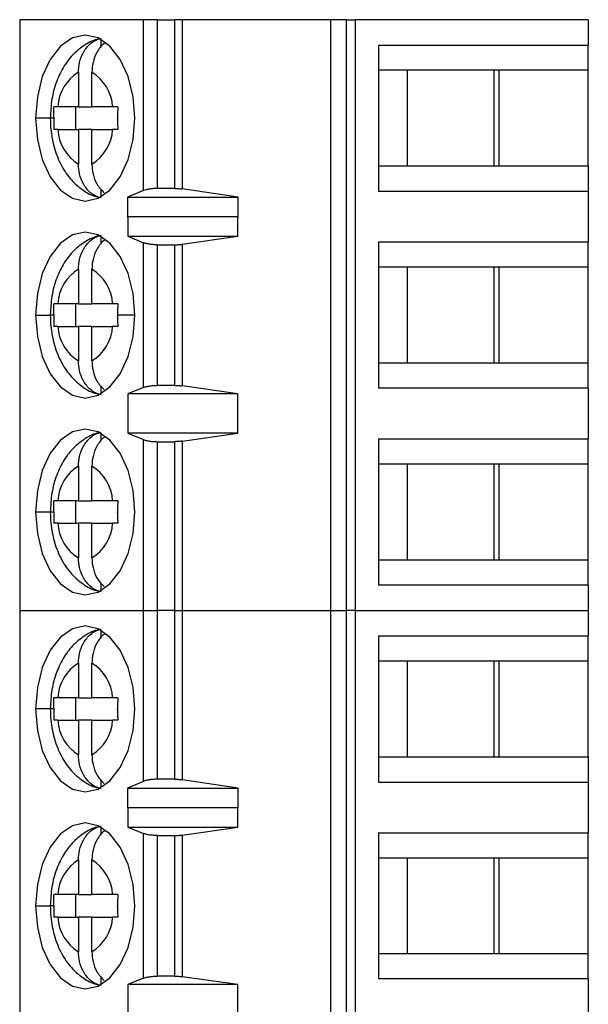
# Model space of a CAD drawing. Units: inches. Extents: x 0.1 to 14.1, y 0.1 to 9.1.
# Drawn here: x 8 to 8.4, y 5.7 to 6.4 of the extents above; entities that cross this region are included whole.
import ezdxf

# ---------------------------------------------------------------- set-up
doc = ezdxf.new("R2010")
doc.units = ezdxf.units.IN
doc.header["$LTSCALE"] = 0.833333
doc.header["$MEASUREMENT"] = 0

msp = doc.modelspace()

# ---------------------------------------------------------------- linework, layer by layer
at = {"color": 7, "linetype": 'Continuous', "lineweight": 25}
for p, q in [((8.02294, 6.41997), (8.02294, 6.00658)), ((8.10955, 6.41997), (8.02294, 6.41997)), ((8.11903, 6.41997), (8.10955, 6.41997)), ((8.10955, 6.30037), (8.10955, 6.41997)), ((8.11903, 6.41997), (8.11903, 6.30186)), ((8.11903, 6.41997), (8.13149, 6.41997)), ((8.13149, 6.30186), (8.13149, 6.41997)), ((8.13657, 6.41997), (8.13149, 6.41997)), ((8.13657, 6.41997), (8.13657, 6.3015)), ((8.24051, 6.41997), (8.13657, 6.41997)), ((8.24051, 6.00658), (8.24051, 6.41997)), ((8.25118, 6.41997), (8.24051, 6.41997)), ((8.25118, 6.41997), (8.25118, 6.00658)), ((8.25118, 6.41997), (8.25752, 6.41997)), ((8.25752, 6.41997), (8.25752, 6.00658)), ((8.42058, 6.41997), (8.25752, 6.41997)), ((8.42058, 6.41997), (8.42058, 6.40225)), ((8.07984, 6.40069), (8.07984, 6.40608)), ((8.27384, 6.40225), (8.42058, 6.40225)), ((8.27384, 6.40225), (8.27384, 6.29989)), ((8.42058, 6.38454), (8.42058, 6.40225)), ((8.06405, 6.38319), (8.06405, 6.35895)), ((8.07344, 6.35895), (8.07344, 6.38319)), ((8.29383, 6.38454), (8.27384, 6.38454)), ((8.35833, 6.38454), (8.29383, 6.38454)), ((8.29383, 6.38454), (8.29383, 6.31761)), ((8.3546, 6.38454), (8.3546, 6.31761)), ((8.42058, 6.38454), (8.35833, 6.38454)), ((8.35833, 6.31761), (8.35833, 6.38454)), ((8.42058, 6.31761), (8.42058, 6.38454)), ((8.06405, 6.35895), (8.04958, 6.35895)), ((8.06223, 6.3432), (8.06223, 6.35895)), ((8.06405, 6.35895), (8.07344, 6.35895)), ((8.08791, 6.35895), (8.07344, 6.35895)), ((8.04958, 6.3432), (8.06405, 6.3432)), ((8.07344, 6.3432), (8.06405, 6.3432)), ((8.06405, 6.3432), (8.06405, 6.31895)), ((8.07344, 6.31895), (8.07344, 6.3432)), ((8.07344, 6.3432), (8.08791, 6.3432)), ((8.27384, 6.31761), (8.29383, 6.31761)), ((8.29383, 6.31761), (8.35833, 6.31761)), ((8.35833, 6.31761), (8.42058, 6.31761)), ((8.42058, 6.31761), (8.42058, 6.29989)), ((8.07984, 6.29606), (8.07984, 6.30146)), ((8.10955, 6.30037), (8.09838, 6.29567)), ((8.13149, 6.30186), (8.11903, 6.30186)), ((8.17571, 6.29567), (8.13657, 6.3015)), ((8.27384, 6.29989), (8.42058, 6.29989)), ((8.42058, 6.29989), (8.42058, 6.26446)), ((8.09838, 6.29567), (8.17571, 6.29567)), ((8.09838, 6.29567), (8.09838, 6.28189)), ((8.17571, 6.28189), (8.17571, 6.29567)), ((8.09838, 6.28189), (8.09846, 6.28217)), ((8.09846, 6.28217), (8.09846, 6.26839)), ((8.09846, 6.28217), (8.17548, 6.28217)), ((8.17548, 6.26839), (8.17548, 6.28217)), ((8.17548, 6.28217), (8.17571, 6.28189)), ((8.07984, 6.26289), (8.07984, 6.26829)), ((8.09846, 6.26839), (8.10955, 6.26392)), ((8.09846, 6.26839), (8.17548, 6.26839)), ((8.10955, 6.16264), (8.10955, 6.26392)), ((8.13657, 6.26283), (8.17548, 6.26839)), ((8.13657, 6.26283), (8.13657, 6.16372)), ((8.27384, 6.26446), (8.42058, 6.26446)), ((8.27384, 6.26446), (8.27384, 6.1621)), ((8.42058, 6.24674), (8.42058, 6.26446)), ((8.11903, 6.26249), (8.11903, 6.16406)), ((8.11903, 6.26249), (8.13149, 6.26249)), ((8.13149, 6.16406), (8.13149, 6.26249)), ((8.06405, 6.2454), (8.06405, 6.22115)), ((8.07344, 6.22115), (8.07344, 6.2454)), ((8.29383, 6.24674), (8.27384, 6.24674)), ((8.35833, 6.24674), (8.29383, 6.24674)), ((8.29383, 6.24674), (8.29383, 6.17981)), ((8.3546, 6.24674), (8.3546, 6.17981)), ((8.42058, 6.24674), (8.35833, 6.24674)), ((8.35833, 6.17981), (8.35833, 6.24674)), ((8.42058, 6.17981), (8.42058, 6.24674)), ((8.06405, 6.22115), (8.04958, 6.22115)), ((8.06223, 6.2054), (8.06223, 6.22115)), ((8.06405, 6.22115), (8.07344, 6.22115)), ((8.08791, 6.22115), (8.07344, 6.22115)), ((8.04958, 6.2054), (8.06405, 6.2054)), ((8.07344, 6.2054), (8.06405, 6.2054)), ((8.06405, 6.2054), (8.06405, 6.18116)), ((8.07344, 6.18116), (8.07344, 6.2054)), ((8.07344, 6.2054), (8.08791, 6.2054)), ((8.27384, 6.17981), (8.29383, 6.17981)), ((8.29383, 6.17981), (8.35833, 6.17981)), ((8.35833, 6.17981), (8.42058, 6.17981)), ((8.42058, 6.1621), (8.42058, 6.17981)), ((8.07984, 6.15827), (8.07984, 6.16366)), ((8.10955, 6.16264), (8.09846, 6.15816)), ((8.13149, 6.16406), (8.11903, 6.16406)), ((8.17548, 6.15816), (8.13657, 6.16372)), ((8.42058, 6.1621), (8.27384, 6.1621)), ((8.42058, 6.1621), (8.42058, 6.12666)), ((8.17548, 6.15816), (8.09846, 6.15816)), ((8.09846, 6.15816), (8.09846, 6.1306)), ((8.17548, 6.1306), (8.17548, 6.15816)), ((8.07984, 6.1251), (8.07984, 6.13049)), ((8.09846, 6.1306), (8.10955, 6.12612)), ((8.17548, 6.1306), (8.09846, 6.1306)), ((8.10955, 6.00658), (8.10955, 6.12612)), ((8.13657, 6.12504), (8.17548, 6.1306)), ((8.13657, 6.12504), (8.13657, 6.00658)), ((8.27384, 6.12666), (8.42058, 6.12666)), ((8.27384, 6.12666), (8.27384, 6.0243)), ((8.42058, 6.10895), (8.42058, 6.12666)), ((8.11903, 6.12469), (8.11903, 6.00658)), ((8.11903, 6.12469), (8.13149, 6.12469)), ((8.13149, 6.00658), (8.13149, 6.12469)), ((8.06405, 6.1076), (8.06405, 6.08336)), ((8.07344, 6.08336), (8.07344, 6.1076)), ((8.29383, 6.10895), (8.27384, 6.10895)), ((8.35833, 6.10895), (8.29383, 6.10895)), ((8.29383, 6.10895), (8.29383, 6.04202)), ((8.3546, 6.10895), (8.3546, 6.04202)), ((8.42058, 6.10895), (8.35833, 6.10895)), ((8.35833, 6.04202), (8.35833, 6.10895)), ((8.42058, 6.04202), (8.42058, 6.10895)), ((8.06405, 6.08336), (8.04958, 6.08336)), ((8.06223, 6.06761), (8.06223, 6.08336)), ((8.06405, 6.08336), (8.07344, 6.08336)), ((8.08791, 6.08336), (8.07344, 6.08336)), ((8.04958, 6.06761), (8.06405, 6.06761)), ((8.07344, 6.06761), (8.06405, 6.06761)), ((8.06405, 6.06761), (8.06405, 6.04336)), ((8.07344, 6.04336), (8.07344, 6.06761)), ((8.07344, 6.06761), (8.08791, 6.06761)), ((8.27384, 6.04202), (8.29383, 6.04202)), ((8.29383, 6.04202), (8.35833, 6.04202)), ((8.35833, 6.04202), (8.42058, 6.04202)), ((8.42058, 6.0243), (8.42058, 6.04202)), ((8.07984, 6.02047), (8.07984, 6.02587)), ((8.42058, 6.0243), (8.27384, 6.0243)), ((8.42058, 6.0243), (8.42058, 6.00658)), ((8.02294, 6.00658), (8.10955, 6.00658)), ((8.02294, 6.00658), (8.02294, 5.5932)), ((8.10955, 6.00658), (8.11903, 6.00658)), ((8.10955, 5.88698), (8.10955, 6.00658)), ((8.13149, 6.00658), (8.11903, 6.00658)), ((8.11903, 6.00658), (8.11903, 5.88847)), ((8.13149, 6.00658), (8.13657, 6.00658)), ((8.13149, 5.88847), (8.13149, 6.00658)), ((8.13657, 6.00658), (8.24051, 6.00658)), ((8.13657, 6.00658), (8.13657, 5.88811)), ((8.24051, 6.00658), (8.25118, 6.00658)), ((8.24051, 5.5932), (8.24051, 6.00658)), ((8.25752, 6.00658), (8.25118, 6.00658)), ((8.25118, 6.00658), (8.25118, 5.5932)), ((8.25752, 6.00658), (8.42058, 6.00658)), ((8.25752, 6.00658), (8.25752, 5.5932)), ((8.42058, 6.00658), (8.42058, 5.98887)), ((8.07984, 5.9873), (8.07984, 5.9927)), ((8.27384, 5.98887), (8.42058, 5.98887)), ((8.27384, 5.98887), (8.27384, 5.88651)), ((8.42058, 5.97115), (8.42058, 5.98887)), ((8.06405, 5.96981), (8.06405, 5.94556)), ((8.07344, 5.94556), (8.07344, 5.96981)), ((8.29383, 5.97115), (8.27384, 5.97115)), ((8.35833, 5.97115), (8.29383, 5.97115)), ((8.29383, 5.97115), (8.29383, 5.90422)), ((8.3546, 5.97115), (8.3546, 5.90422)), ((8.42058, 5.97115), (8.35833, 5.97115)), ((8.35833, 5.90422), (8.35833, 5.97115)), ((8.42058, 5.90422), (8.42058, 5.97115)), ((8.06405, 5.94556), (8.04958, 5.94556)), ((8.06223, 5.92981), (8.06223, 5.94556)), ((8.06405, 5.94556), (8.07344, 5.94556)), ((8.08791, 5.94556), (8.07344, 5.94556)), ((8.04958, 5.92981), (8.06405, 5.92981)), ((8.07344, 5.92981), (8.06405, 5.92981)), ((8.06405, 5.92981), (8.06405, 5.90557)), ((8.07344, 5.90557), (8.07344, 5.92981)), ((8.07344, 5.92981), (8.08791, 5.92981)), ((8.27384, 5.90422), (8.29383, 5.90422)), ((8.29383, 5.90422), (8.35833, 5.90422)), ((8.35833, 5.90422), (8.42058, 5.90422)), ((8.42058, 5.90422), (8.42058, 5.88651)), ((8.07984, 5.88268), (8.07984, 5.88807)), ((8.10955, 5.88698), (8.09838, 5.88229)), ((8.13149, 5.88847), (8.11903, 5.88847)), ((8.17571, 5.88229), (8.13657, 5.88811)), ((8.27384, 5.88651), (8.42058, 5.88651)), ((8.42058, 5.88651), (8.42058, 5.85107)), ((8.09838, 5.88229), (8.17571, 5.88229)), ((8.09838, 5.88229), (8.09838, 5.86851)), ((8.17571, 5.86851), (8.17571, 5.88229)), ((8.09838, 5.86851), (8.09846, 5.86879)), ((8.09846, 5.86879), (8.09846, 5.85501)), ((8.09846, 5.86879), (8.17548, 5.86879)), ((8.17548, 5.85501), (8.17548, 5.86879)), ((8.17548, 5.86879), (8.17571, 5.86851)), ((8.07984, 5.84951), (8.07984, 5.8549)), ((8.09846, 5.85501), (8.10955, 5.85053)), ((8.09846, 5.85501), (8.17548, 5.85501)), ((8.10955, 5.74925), (8.10955, 5.85053)), ((8.13657, 5.84945), (8.17548, 5.85501)), ((8.13657, 5.84945), (8.13657, 5.75033)), ((8.27384, 5.85107), (8.42058, 5.85107)), ((8.27384, 5.85107), (8.27384, 5.74871)), ((8.42058, 5.83336), (8.42058, 5.85107)), ((8.11903, 5.8491), (8.11903, 5.75068)), ((8.11903, 5.8491), (8.13149, 5.8491)), ((8.13149, 5.75068), (8.13149, 5.8491)), ((8.06405, 5.83201), (8.06405, 5.80776)), ((8.07344, 5.80776), (8.07344, 5.83201)), ((8.29383, 5.83336), (8.27384, 5.83336)), ((8.35833, 5.83336), (8.29383, 5.83336)), ((8.29383, 5.83336), (8.29383, 5.76643)), ((8.3546, 5.83336), (8.3546, 5.76643)), ((8.42058, 5.83336), (8.35833, 5.83336)), ((8.35833, 5.76643), (8.35833, 5.83336)), ((8.42058, 5.76643), (8.42058, 5.83336)), ((8.06405, 5.80776), (8.04958, 5.80776)), ((8.06223, 5.79202), (8.06223, 5.80776)), ((8.06405, 5.80776), (8.07344, 5.80776)), ((8.08791, 5.80776), (8.07344, 5.80776)), ((8.04958, 5.79202), (8.06405, 5.79202)), ((8.07344, 5.79202), (8.06405, 5.79202)), ((8.06405, 5.79202), (8.06405, 5.76777)), ((8.07344, 5.76777), (8.07344, 5.79202)), ((8.07344, 5.79202), (8.08791, 5.79202)), ((8.27384, 5.76643), (8.29383, 5.76643)), ((8.29383, 5.76643), (8.35833, 5.76643)), ((8.35833, 5.76643), (8.42058, 5.76643)), ((8.42058, 5.74871), (8.42058, 5.76643)), ((8.07984, 5.74488), (8.07984, 5.75028)), ((8.10955, 5.74925), (8.09846, 5.74477)), ((8.13149, 5.75068), (8.11903, 5.75068)), ((8.17548, 5.74477), (8.13657, 5.75033)), ((8.42058, 5.74871), (8.27384, 5.74871)), ((8.42058, 5.74871), (8.42058, 5.71328)), ((8.17548, 5.74477), (8.09846, 5.74477)), ((8.09846, 5.74477), (8.09846, 5.71721)), ((8.17548, 5.71721), (8.17548, 5.74477))]:
    msp.add_line(p, q, dxfattribs=at)
at = {"color": 8, "linetype": 'Continuous', "lineweight": 25}
for p, q in [((8.04435, 6.35107), (8.0341, 6.35107)), ((8.04675, 6.35107), (8.04435, 6.35107)), ((8.0341, 6.21328), (8.04435, 6.21328)), ((8.04675, 6.21328), (8.04435, 6.21328)), ((8.10339, 6.21328), (8.09138, 6.21328)), ((8.04435, 6.07548), (8.0341, 6.07548)), ((8.04675, 6.07548), (8.04435, 6.07548)), ((8.04435, 5.93769), (8.0341, 5.93769)), ((8.04675, 5.93769), (8.04435, 5.93769)), ((8.0341, 5.79989), (8.04435, 5.79989)), ((8.04675, 5.79989), (8.04435, 5.79989))]:
    msp.add_line(p, q, dxfattribs=at)
at = {"color": 7, "linetype": 'Continuous', "lineweight": 25, "flags": 128}
for points in [[(8.10339, 6.35107), (8.10221, 6.3661), (8.09875, 6.38011), (8.09324, 6.39213), (8.08607, 6.40136), (8.07771, 6.40716), (8.06874, 6.40914), (8.05978, 6.40716), (8.05142, 6.40136), (8.04424, 6.39213), (8.03874, 6.38011), (8.03528, 6.3661), (8.0341, 6.35107)], [(8.0341, 6.35107), (8.03528, 6.33604), (8.03874, 6.32204), (8.04424, 6.31001), (8.05142, 6.30078), (8.05978, 6.29498), (8.06874, 6.293), (8.07771, 6.29498), (8.08607, 6.30078), (8.09324, 6.31001), (8.09875, 6.32204), (8.10221, 6.33604), (8.10339, 6.35107)], [(8.10339, 6.21328), (8.10221, 6.22831), (8.09875, 6.24231), (8.09324, 6.25434), (8.08607, 6.26357), (8.07771, 6.26937), (8.06874, 6.27135), (8.05978, 6.26937), (8.05142, 6.26357), (8.04424, 6.25434), (8.03874, 6.24231), (8.03528, 6.22831), (8.0341, 6.21328)], [(8.0341, 6.21328), (8.03528, 6.19825), (8.03874, 6.18424), (8.04424, 6.17221), (8.05142, 6.16299), (8.05978, 6.15718), (8.06874, 6.15521), (8.07771, 6.15718), (8.08607, 6.16299), (8.09324, 6.17221), (8.09875, 6.18424), (8.10221, 6.19825), (8.10339, 6.21328)], [(8.10339, 6.07548), (8.10221, 6.09051), (8.09875, 6.10452), (8.09324, 6.11654), (8.08607, 6.12577), (8.07771, 6.13157), (8.06874, 6.13355), (8.05978, 6.13157), (8.05142, 6.12577), (8.04424, 6.11654), (8.03874, 6.10452), (8.03528, 6.09051), (8.0341, 6.07548)], [(8.0341, 6.07548), (8.03528, 6.06045), (8.03874, 6.04645), (8.04424, 6.03442), (8.05142, 6.02519), (8.05978, 6.01939), (8.06874, 6.01741), (8.07771, 6.01939), (8.08607, 6.02519), (8.09324, 6.03442), (8.09875, 6.04645), (8.10221, 6.06045), (8.10339, 6.07548)], [(8.10339, 5.93769), (8.10221, 5.95272), (8.09875, 5.96672), (8.09324, 5.97875), (8.08607, 5.98798), (8.07771, 5.99378), (8.06874, 5.99576), (8.05978, 5.99378), (8.05142, 5.98798), (8.04424, 5.97875), (8.03874, 5.96672), (8.03528, 5.95272), (8.0341, 5.93769)], [(8.0341, 5.93769), (8.03528, 5.92266), (8.03874, 5.90865), (8.04424, 5.89662), (8.05142, 5.8874), (8.05978, 5.88159), (8.06874, 5.87962), (8.07771, 5.88159), (8.08607, 5.8874), (8.09324, 5.89662), (8.09875, 5.90865), (8.10221, 5.92266), (8.10339, 5.93769)], [(8.10339, 5.79989), (8.10221, 5.81492), (8.09875, 5.82893), (8.09324, 5.84095), (8.08607, 5.85018), (8.07771, 5.85598), (8.06874, 5.85796), (8.05978, 5.85598), (8.05142, 5.85018), (8.04424, 5.84095), (8.03874, 5.82893), (8.03528, 5.81492), (8.0341, 5.79989)], [(8.0341, 5.79989), (8.03528, 5.78486), (8.03874, 5.77086), (8.04424, 5.75883), (8.05142, 5.7496), (8.05978, 5.7438), (8.06874, 5.74182), (8.07771, 5.7438), (8.08607, 5.7496), (8.09324, 5.75883), (8.09875, 5.77086), (8.10221, 5.78486), (8.10339, 5.79989)]]:
    msp.add_lwpolyline(points, dxfattribs=at)
at = {"color": 7, "linetype": 'Continuous', "lineweight": 25}
for centre, start, end in [((8.07954, 6.35751), 121.09704, 177.25757), ((8.05795, 6.35751), 2.74284, 58.90296), ((8.07954, 6.34463), 182.74243, 238.90296), ((8.05795, 6.34463), 301.09725, 357.25695), ((8.07954, 6.21972), 121.09704, 177.25757), ((8.05795, 6.21972), 2.74294, 58.90286), ((8.07954, 6.20684), 182.74243, 238.90296), ((8.05795, 6.20684), 301.09704, 357.25716), ((8.07954, 6.08192), 121.09705, 177.2574), ((8.05795, 6.08192), 2.74264, 58.90317), ((8.07954, 6.06904), 182.74226, 238.90298), ((8.05795, 6.06904), 301.09725, 357.25695), ((8.07954, 5.94413), 121.09705, 177.2574), ((8.05795, 5.94413), 2.74264, 58.90317), ((8.07954, 5.93125), 182.7426, 238.90295), ((8.05795, 5.93125), 301.09725, 357.25695), ((8.07954, 5.80633), 121.09705, 177.2574), ((8.05795, 5.80633), 2.74305, 58.90275), ((8.07954, 5.79345), 182.7426, 238.90295), ((8.05795, 5.79345), 301.09683, 357.25736)]:
    msp.add_arc(centre, 0.02999, start, end, dxfattribs=at)
for points, knots in [([(8.07951, 6.40662), (8.07906, 6.40658), (8.07521, 6.40618), (8.06859, 6.40259), (8.06037, 6.3963), (8.05363, 6.38759), (8.04845, 6.37691), (8.045, 6.36447), (8.04457, 6.35555), (8.04435, 6.35107)], [0, 0, 0, 0, 0.019497, 0.169633, 0.319256, 0.47587, 0.643899, 0.821463, 1, 1, 1, 1]), ([(8.06405, 6.38319), (8.06419, 6.38548), (8.06451, 6.39039), (8.06734, 6.39761), (8.07151, 6.40273), (8.07594, 6.40573), (8.07852, 6.40649), (8.07984, 6.40688)], [0, 0, 0, 0, 0.2050682, 0.4398731, 0.7042291, 0.8482915, 1, 1, 1, 1]), ([(8.08265, 6.40372), (8.0824, 6.40357), (8.08006, 6.40206), (8.07677, 6.39752), (8.0739, 6.3904), (8.07359, 6.38548), (8.07344, 6.38319)], [0, 0, 0, 0, 0.041745, 0.401458, 0.72096, 1, 1, 1, 1]), ([(8.04675, 6.35141), (8.04676, 6.35283), (8.04677, 6.35535), (8.04685, 6.35786), (8.04688, 6.35895)], [0, 0, 0, 0, 0.565989, 1, 1, 1, 1]), ([(8.04958, 6.35895), (8.04901, 6.35895), (8.04799, 6.35895), (8.04722, 6.35895), (8.04688, 6.35895)], [0, 0, 0, 0, 0.562167, 1, 1, 1, 1]), ([(8.09152, 6.35895), (8.09079, 6.35895), (8.08949, 6.35895), (8.08839, 6.35895), (8.08791, 6.35895)], [0, 0, 0, 0, 0.557718, 1, 1, 1, 1]), ([(8.09152, 6.35895), (8.09147, 6.35749), (8.09139, 6.35487), (8.09139, 6.35224), (8.09138, 6.35107)], [0, 0, 0, 0, 0.554221, 1, 1, 1, 1]), ([(8.04435, 6.35107), (8.04442, 6.34852), (8.04463, 6.34136), (8.04691, 6.32972), (8.05177, 6.31764), (8.0586, 6.30766), (8.0669, 6.30062), (8.07341, 6.29669), (8.07711, 6.29607), (8.0774, 6.29602)], [0, 0, 0, 0, 0.1054763, 0.295318, 0.4914573, 0.6664928, 0.8302651, 0.986519, 1, 1, 1, 1]), ([(8.04675, 6.35141), (8.04675, 6.35135), (8.04675, 6.35124), (8.04675, 6.35112), (8.04675, 6.35107)], [0, 0, 0, 0, 0.560034, 1, 1, 1, 1]), ([(8.04675, 6.35107), (8.04676, 6.34959), (8.04677, 6.34697), (8.04685, 6.34434), (8.04688, 6.3432)], [0, 0, 0, 0, 0.563882, 1, 1, 1, 1]), ([(8.09138, 6.35073), (8.09138, 6.3508), (8.09138, 6.35091), (8.09138, 6.35102), (8.09138, 6.35107)], [0, 0, 0, 0, 0.559913, 1, 1, 1, 1]), ([(8.09138, 6.35073), (8.09139, 6.34931), (8.0914, 6.3468), (8.09148, 6.34429), (8.09152, 6.3432)], [0, 0, 0, 0, 0.565979, 1, 1, 1, 1]), ([(8.04958, 6.3432), (8.04901, 6.3432), (8.04799, 6.3432), (8.04722, 6.3432), (8.04688, 6.3432)], [0, 0, 0, 0, 0.559927, 1, 1, 1, 1]), ([(8.09152, 6.3432), (8.09079, 6.3432), (8.08948, 6.3432), (8.08839, 6.3432), (8.08791, 6.3432)], [0, 0, 0, 0, 0.559958, 1, 1, 1, 1]), ([(8.07984, 6.29526), (8.07852, 6.29565), (8.07594, 6.29641), (8.07151, 6.29941), (8.06734, 6.30454), (8.06451, 6.31176), (8.06419, 6.31666), (8.06405, 6.31895)], [0, 0, 0, 0, 0.151708, 0.295771, 0.560127, 0.794932, 1, 1, 1, 1]), ([(8.07344, 6.31895), (8.0736, 6.31667), (8.07392, 6.31178), (8.07667, 6.30443), (8.0801, 6.30082), (8.08192, 6.2989)], [0, 0, 0, 0, 0.2911956, 0.6246168, 1, 1, 1, 1]), ([(8.11903, 6.30186), (8.11811, 6.30184), (8.11625, 6.3018), (8.11366, 6.30149), (8.11131, 6.30102), (8.11014, 6.30059), (8.10955, 6.30037)], [0, 0, 0, 0, 0.248491, 0.499244, 0.747782, 1, 1, 1, 1]), ([(8.13149, 6.30186), (8.13236, 6.30184), (8.13412, 6.30181), (8.13575, 6.30161), (8.13657, 6.3015)], [0, 0, 0, 0, 0.494675, 1, 1, 1, 1]), ([(8.07951, 6.26883), (8.07906, 6.26878), (8.07521, 6.26838), (8.06859, 6.2648), (8.06037, 6.2585), (8.05363, 6.2498), (8.04845, 6.23911), (8.045, 6.22667), (8.04457, 6.21775), (8.04435, 6.21328)], [0, 0, 0, 0, 0.0194967, 0.1696331, 0.3192555, 0.4758696, 0.6438979, 0.8214635, 1, 1, 1, 1]), ([(8.06405, 6.2454), (8.06419, 6.24768), (8.06451, 6.25259), (8.06734, 6.25981), (8.07151, 6.26493), (8.07594, 6.26794), (8.07852, 6.2687), (8.07984, 6.26909)], [0, 0, 0, 0, 0.2050682, 0.4398731, 0.7042291, 0.8482915, 1, 1, 1, 1]), ([(8.08265, 6.26593), (8.0824, 6.26577), (8.08006, 6.26427), (8.07677, 6.25972), (8.0739, 6.25261), (8.07359, 6.24769), (8.07344, 6.2454)], [0, 0, 0, 0, 0.041745, 0.401458, 0.72096, 1, 1, 1, 1]), ([(8.11903, 6.26249), (8.11817, 6.26251), (8.1164, 6.26254), (8.11384, 6.26283), (8.11142, 6.26327), (8.11019, 6.2637), (8.10955, 6.26392)], [0, 0, 0, 0, 0.232881, 0.476581, 0.732014, 1, 1, 1, 1]), ([(8.13149, 6.26249), (8.13237, 6.2625), (8.13413, 6.26253), (8.13576, 6.26273), (8.13657, 6.26283)], [0, 0, 0, 0, 0.49892, 1, 1, 1, 1]), ([(8.04675, 6.21362), (8.04676, 6.21504), (8.04677, 6.21755), (8.04685, 6.22006), (8.04688, 6.22115)], [0, 0, 0, 0, 0.565989, 1, 1, 1, 1]), ([(8.04958, 6.22115), (8.04901, 6.22115), (8.04799, 6.22115), (8.04722, 6.22115), (8.04688, 6.22115)], [0, 0, 0, 0, 0.562167, 1, 1, 1, 1]), ([(8.09152, 6.22115), (8.09079, 6.22115), (8.08949, 6.22115), (8.08839, 6.22115), (8.08791, 6.22115)], [0, 0, 0, 0, 0.557718, 1, 1, 1, 1]), ([(8.09152, 6.22115), (8.09147, 6.2197), (8.09139, 6.21707), (8.09139, 6.21445), (8.09138, 6.21328)], [0, 0, 0, 0, 0.554226, 1, 1, 1, 1]), ([(8.04435, 6.21328), (8.04442, 6.21072), (8.04463, 6.20357), (8.04691, 6.19193), (8.05177, 6.17985), (8.0586, 6.16987), (8.0669, 6.16283), (8.07341, 6.1589), (8.07711, 6.15828), (8.0774, 6.15823)], [0, 0, 0, 0, 0.105475, 0.295317, 0.491457, 0.666492, 0.830265, 0.986519, 1, 1, 1, 1]), ([(8.04675, 6.21362), (8.04675, 6.21355), (8.04675, 6.21344), (8.04675, 6.21333), (8.04675, 6.21328)], [0, 0, 0, 0, 0.559913, 1, 1, 1, 1]), ([(8.04675, 6.21328), (8.04676, 6.2118), (8.04677, 6.20917), (8.04685, 6.20655), (8.04688, 6.2054)], [0, 0, 0, 0, 0.563882, 1, 1, 1, 1]), ([(8.09138, 6.21294), (8.09138, 6.213), (8.09138, 6.21311), (8.09138, 6.21323), (8.09138, 6.21328)], [0, 0, 0, 0, 0.560034, 1, 1, 1, 1]), ([(8.09138, 6.21294), (8.09139, 6.21151), (8.0914, 6.209), (8.09148, 6.20649), (8.09152, 6.2054)], [0, 0, 0, 0, 0.5659886, 1, 1, 1, 1]), ([(8.04958, 6.2054), (8.04901, 6.2054), (8.04799, 6.2054), (8.04722, 6.2054), (8.04688, 6.2054)], [0, 0, 0, 0, 0.559927, 1, 1, 1, 1]), ([(8.09152, 6.2054), (8.09079, 6.2054), (8.08948, 6.2054), (8.08839, 6.2054), (8.08791, 6.2054)], [0, 0, 0, 0, 0.559958, 1, 1, 1, 1]), ([(8.07984, 6.15747), (8.07852, 6.15786), (8.07594, 6.15862), (8.07151, 6.16162), (8.06734, 6.16674), (8.06451, 6.17396), (8.06419, 6.17887), (8.06405, 6.18116)], [0, 0, 0, 0, 0.151708, 0.295771, 0.560128, 0.794929, 1, 1, 1, 1]), ([(8.07344, 6.18116), (8.0736, 6.17888), (8.07392, 6.17398), (8.07667, 6.16664), (8.0801, 6.16302), (8.08192, 6.16111)], [0, 0, 0, 0, 0.291199, 0.624614, 1, 1, 1, 1]), ([(8.10955, 6.16264), (8.11019, 6.16285), (8.11142, 6.16328), (8.11384, 6.16372), (8.1164, 6.16401), (8.11817, 6.16405), (8.11903, 6.16406)], [0, 0, 0, 0, 0.267985, 0.523419, 0.767118, 1, 1, 1, 1]), ([(8.13149, 6.16406), (8.13236, 6.16405), (8.13412, 6.16402), (8.13575, 6.16382), (8.13657, 6.16372)], [0, 0, 0, 0, 0.494764, 1, 1, 1, 1]), ([(8.07951, 6.13103), (8.07906, 6.13099), (8.07521, 6.13059), (8.06859, 6.127), (8.06037, 6.12071), (8.05363, 6.112), (8.04845, 6.10132), (8.045, 6.08888), (8.04457, 6.07996), (8.04435, 6.07548)], [0, 0, 0, 0, 0.019497, 0.169633, 0.319255, 0.47587, 0.643899, 0.821462, 1, 1, 1, 1]), ([(8.06405, 6.1076), (8.06419, 6.10989), (8.06451, 6.11479), (8.06734, 6.12202), (8.07151, 6.12714), (8.07594, 6.13014), (8.07852, 6.1309), (8.07984, 6.13129)], [0, 0, 0, 0, 0.20507, 0.439875, 0.704229, 0.848291, 1, 1, 1, 1]), ([(8.08265, 6.12813), (8.0824, 6.12798), (8.08006, 6.12647), (8.07677, 6.12193), (8.0739, 6.11481), (8.07359, 6.10989), (8.07344, 6.1076)], [0, 0, 0, 0, 0.041745, 0.401456, 0.720958, 1, 1, 1, 1]), ([(8.10955, 6.12612), (8.11014, 6.12591), (8.11132, 6.1255), (8.11365, 6.12505), (8.11625, 6.12475), (8.1181, 6.12471), (8.11903, 6.12469)], [0, 0, 0, 0, 0.250729, 0.500624, 0.750115, 1, 1, 1, 1]), ([(8.13657, 6.12504), (8.13575, 6.12494), (8.13412, 6.12474), (8.13236, 6.12471), (8.13149, 6.12469)], [0, 0, 0, 0, 0.505234, 1, 1, 1, 1]), ([(8.04675, 6.07582), (8.04676, 6.07724), (8.04677, 6.07976), (8.04685, 6.08227), (8.04688, 6.08336)], [0, 0, 0, 0, 0.565994, 1, 1, 1, 1]), ([(8.04958, 6.08336), (8.04901, 6.08336), (8.04799, 6.08336), (8.04722, 6.08336), (8.04688, 6.08336)], [0, 0, 0, 0, 0.562167, 1, 1, 1, 1]), ([(8.09152, 6.08336), (8.09079, 6.08336), (8.08949, 6.08336), (8.08839, 6.08336), (8.08791, 6.08336)], [0, 0, 0, 0, 0.557718, 1, 1, 1, 1]), ([(8.09152, 6.08336), (8.09147, 6.0819), (8.09139, 6.07928), (8.09139, 6.07665), (8.09138, 6.07548)], [0, 0, 0, 0, 0.554212, 1, 1, 1, 1]), ([(8.04435, 6.07548), (8.04442, 6.07293), (8.04463, 6.06577), (8.04691, 6.05413), (8.05177, 6.04205), (8.0586, 6.03207), (8.0669, 6.02503), (8.07341, 6.0211), (8.07711, 6.02048), (8.0774, 6.02043)], [0, 0, 0, 0, 0.1054763, 0.295318, 0.4914574, 0.6664929, 0.8302653, 0.9865188, 1, 1, 1, 1]), ([(8.04675, 6.07582), (8.04675, 6.07576), (8.04675, 6.07564), (8.04675, 6.07553), (8.04675, 6.07548)], [0, 0, 0, 0, 0.559913, 1, 1, 1, 1]), ([(8.04675, 6.07548), (8.04676, 6.074), (8.04677, 6.07138), (8.04685, 6.06875), (8.04688, 6.06761)], [0, 0, 0, 0, 0.563882, 1, 1, 1, 1]), ([(8.09138, 6.07514), (8.09138, 6.0752), (8.09138, 6.07532), (8.09138, 6.07543), (8.09138, 6.07548)], [0, 0, 0, 0, 0.559914, 1, 1, 1, 1]), ([(8.09138, 6.07514), (8.09139, 6.07372), (8.0914, 6.07121), (8.09148, 6.0687), (8.09152, 6.06761)], [0, 0, 0, 0, 0.565975, 1, 1, 1, 1]), ([(8.04958, 6.06761), (8.04901, 6.06761), (8.04799, 6.06761), (8.04722, 6.06761), (8.04688, 6.06761)], [0, 0, 0, 0, 0.559927, 1, 1, 1, 1]), ([(8.09152, 6.06761), (8.09079, 6.06761), (8.08948, 6.06761), (8.08839, 6.06761), (8.08791, 6.06761)], [0, 0, 0, 0, 0.559958, 1, 1, 1, 1]), ([(8.07984, 6.01967), (8.07852, 6.02006), (8.07594, 6.02082), (8.07151, 6.02382), (8.06734, 6.02895), (8.06451, 6.03617), (8.06419, 6.04107), (8.06405, 6.04336)], [0, 0, 0, 0, 0.151709, 0.295771, 0.560129, 0.79493, 1, 1, 1, 1]), ([(8.07344, 6.04336), (8.0736, 6.04108), (8.07392, 6.03619), (8.07667, 6.02884), (8.0801, 6.02523), (8.08192, 6.02331)], [0, 0, 0, 0, 0.291199, 0.624614, 1, 1, 1, 1]), ([(8.07951, 5.99324), (8.07906, 5.99319), (8.07521, 5.99279), (8.06859, 5.98921), (8.06037, 5.98291), (8.05363, 5.97421), (8.04845, 5.96352), (8.045, 5.95108), (8.04457, 5.94216), (8.04435, 5.93769)], [0, 0, 0, 0, 0.019497, 0.169633, 0.319255, 0.47587, 0.643899, 0.821464, 1, 1, 1, 1]), ([(8.06405, 5.96981), (8.06419, 5.97209), (8.06451, 5.977), (8.06734, 5.98422), (8.07151, 5.98934), (8.07594, 5.99235), (8.07852, 5.99311), (8.07984, 5.9935)], [0, 0, 0, 0, 0.20507, 0.439875, 0.704229, 0.848291, 1, 1, 1, 1]), ([(8.08265, 5.99034), (8.0824, 5.99018), (8.08006, 5.98868), (8.07677, 5.98413), (8.0739, 5.97702), (8.07359, 5.9721), (8.07344, 5.96981)], [0, 0, 0, 0, 0.041745, 0.401456, 0.720958, 1, 1, 1, 1]), ([(8.04675, 5.93803), (8.04676, 5.93945), (8.04677, 5.94196), (8.04685, 5.94447), (8.04688, 5.94556)], [0, 0, 0, 0, 0.565994, 1, 1, 1, 1]), ([(8.04958, 5.94556), (8.04901, 5.94556), (8.04799, 5.94556), (8.04722, 5.94556), (8.04688, 5.94556)], [0, 0, 0, 0, 0.562167, 1, 1, 1, 1]), ([(8.09152, 5.94556), (8.09079, 5.94556), (8.08949, 5.94556), (8.08839, 5.94556), (8.08791, 5.94556)], [0, 0, 0, 0, 0.557718, 1, 1, 1, 1]), ([(8.09152, 5.94556), (8.09147, 5.94411), (8.09139, 5.94148), (8.09139, 5.93886), (8.09138, 5.93769)], [0, 0, 0, 0, 0.554212, 1, 1, 1, 1]), ([(8.04435, 5.93769), (8.04442, 5.93513), (8.04463, 5.92798), (8.04691, 5.91634), (8.05177, 5.90426), (8.0586, 5.89428), (8.0669, 5.88724), (8.07341, 5.88331), (8.07711, 5.88269), (8.0774, 5.88264)], [0, 0, 0, 0, 0.1054763, 0.295318, 0.4914574, 0.6664929, 0.8302653, 0.9865188, 1, 1, 1, 1]), ([(8.04675, 5.93803), (8.04675, 5.93796), (8.04675, 5.93785), (8.04675, 5.93774), (8.04675, 5.93769)], [0, 0, 0, 0, 0.559913, 1, 1, 1, 1]), ([(8.04675, 5.93769), (8.04676, 5.93621), (8.04677, 5.93358), (8.04685, 5.93096), (8.04688, 5.92981)], [0, 0, 0, 0, 0.563882, 1, 1, 1, 1]), ([(8.09138, 5.93735), (8.09138, 5.93741), (8.09138, 5.93752), (8.09138, 5.93764), (8.09138, 5.93769)], [0, 0, 0, 0, 0.559913, 1, 1, 1, 1]), ([(8.09138, 5.93735), (8.09139, 5.93592), (8.0914, 5.93341), (8.09148, 5.9309), (8.09152, 5.92981)], [0, 0, 0, 0, 0.565994, 1, 1, 1, 1]), ([(8.04958, 5.92981), (8.04901, 5.92981), (8.04799, 5.92981), (8.04722, 5.92981), (8.04688, 5.92981)], [0, 0, 0, 0, 0.559927, 1, 1, 1, 1]), ([(8.09152, 5.92981), (8.09079, 5.92981), (8.08948, 5.92981), (8.08839, 5.92981), (8.08791, 5.92981)], [0, 0, 0, 0, 0.559958, 1, 1, 1, 1]), ([(8.07984, 5.88188), (8.07852, 5.88227), (8.07594, 5.88302), (8.07151, 5.88603), (8.06734, 5.89115), (8.06451, 5.89837), (8.06419, 5.90328), (8.06405, 5.90557)], [0, 0, 0, 0, 0.151709, 0.295771, 0.560125, 0.79493, 1, 1, 1, 1]), ([(8.07344, 5.90557), (8.0736, 5.90329), (8.07392, 5.89839), (8.07667, 5.89105), (8.0801, 5.88743), (8.08192, 5.88552)], [0, 0, 0, 0, 0.2911984, 0.6246193, 1, 1, 1, 1]), ([(8.11903, 5.88847), (8.11811, 5.88845), (8.11625, 5.88842), (8.11366, 5.8881), (8.11131, 5.88764), (8.11014, 5.8872), (8.10955, 5.88698)], [0, 0, 0, 0, 0.248492, 0.499246, 0.747784, 1, 1, 1, 1]), ([(8.13149, 5.88847), (8.13236, 5.88846), (8.13412, 5.88843), (8.13575, 5.88822), (8.13657, 5.88811)], [0, 0, 0, 0, 0.494675, 1, 1, 1, 1]), ([(8.07951, 5.85544), (8.07906, 5.8554), (8.07521, 5.855), (8.06859, 5.85141), (8.06037, 5.84512), (8.05363, 5.83641), (8.04845, 5.82572), (8.045, 5.81329), (8.04457, 5.80436), (8.04435, 5.79989)], [0, 0, 0, 0, 0.019497, 0.169633, 0.319255, 0.47587, 0.643899, 0.821464, 1, 1, 1, 1]), ([(8.06405, 5.83201), (8.06419, 5.8343), (8.06451, 5.8392), (8.06734, 5.84643), (8.07151, 5.85155), (8.07594, 5.85455), (8.07852, 5.85531), (8.07984, 5.8557)], [0, 0, 0, 0, 0.20507, 0.439875, 0.704229, 0.848291, 1, 1, 1, 1]), ([(8.08265, 5.85254), (8.0824, 5.85239), (8.08006, 5.85088), (8.07677, 5.84634), (8.0739, 5.83922), (8.07359, 5.8343), (8.07344, 5.83201)], [0, 0, 0, 0, 0.041745, 0.401456, 0.720958, 1, 1, 1, 1]), ([(8.11903, 5.8491), (8.11817, 5.84912), (8.1164, 5.84916), (8.11384, 5.84944), (8.11142, 5.84988), (8.11019, 5.85031), (8.10955, 5.85053)], [0, 0, 0, 0, 0.232881, 0.47658, 0.732013, 1, 1, 1, 1]), ([(8.13149, 5.8491), (8.13237, 5.84912), (8.13413, 5.84915), (8.13576, 5.84935), (8.13657, 5.84945)], [0, 0, 0, 0, 0.49892, 1, 1, 1, 1]), ([(8.04675, 5.80023), (8.04676, 5.80165), (8.04677, 5.80417), (8.04685, 5.80668), (8.04688, 5.80776)], [0, 0, 0, 0, 0.565994, 1, 1, 1, 1]), ([(8.04958, 5.80776), (8.04901, 5.80776), (8.04799, 5.80776), (8.04722, 5.80776), (8.04688, 5.80776)], [0, 0, 0, 0, 0.562167, 1, 1, 1, 1]), ([(8.09152, 5.80776), (8.09079, 5.80776), (8.08949, 5.80776), (8.08839, 5.80776), (8.08791, 5.80776)], [0, 0, 0, 0, 0.557718, 1, 1, 1, 1]), ([(8.09152, 5.80776), (8.09147, 5.80631), (8.09139, 5.80369), (8.09139, 5.80106), (8.09138, 5.79989)], [0, 0, 0, 0, 0.554231, 1, 1, 1, 1]), ([(8.04435, 5.79989), (8.04442, 5.79734), (8.04463, 5.79018), (8.04691, 5.77854), (8.05177, 5.76646), (8.0586, 5.75648), (8.0669, 5.74944), (8.07341, 5.74551), (8.07711, 5.74489), (8.0774, 5.74484)], [0, 0, 0, 0, 0.1054763, 0.295318, 0.4914574, 0.6664929, 0.8302653, 0.9865188, 1, 1, 1, 1]), ([(8.04675, 5.80023), (8.04675, 5.80017), (8.04675, 5.80005), (8.04675, 5.79994), (8.04675, 5.79989)], [0, 0, 0, 0, 0.559913, 1, 1, 1, 1]), ([(8.04675, 5.79989), (8.04676, 5.79841), (8.04677, 5.79578), (8.04685, 5.79316), (8.04688, 5.79202)], [0, 0, 0, 0, 0.563882, 1, 1, 1, 1]), ([(8.09138, 5.79955), (8.09138, 5.79961), (8.09138, 5.79973), (8.09138, 5.79984), (8.09138, 5.79989)], [0, 0, 0, 0, 0.559914, 1, 1, 1, 1]), ([(8.09138, 5.79955), (8.09139, 5.79813), (8.0914, 5.79562), (8.09148, 5.79311), (8.09152, 5.79202)], [0, 0, 0, 0, 0.565994, 1, 1, 1, 1]), ([(8.04958, 5.79202), (8.04901, 5.79202), (8.04799, 5.79202), (8.04722, 5.79202), (8.04688, 5.79202)], [0, 0, 0, 0, 0.559927, 1, 1, 1, 1]), ([(8.09152, 5.79202), (8.09079, 5.79202), (8.08948, 5.79202), (8.08839, 5.79202), (8.08791, 5.79202)], [0, 0, 0, 0, 0.559958, 1, 1, 1, 1]), ([(8.07984, 5.74408), (8.07852, 5.74447), (8.07594, 5.74523), (8.07151, 5.74823), (8.06734, 5.75336), (8.06451, 5.76058), (8.06419, 5.76548), (8.06405, 5.76777)], [0, 0, 0, 0, 0.151709, 0.295771, 0.560125, 0.79493, 1, 1, 1, 1]), ([(8.07344, 5.76777), (8.0736, 5.76549), (8.07392, 5.7606), (8.07667, 5.75325), (8.0801, 5.74964), (8.08192, 5.74772)], [0, 0, 0, 0, 0.2911984, 0.6246193, 1, 1, 1, 1]), ([(8.10955, 5.74925), (8.11019, 5.74947), (8.11142, 5.7499), (8.11384, 5.75034), (8.1164, 5.75062), (8.11817, 5.75066), (8.11903, 5.75068)], [0, 0, 0, 0, 0.267987, 0.52342, 0.767119, 1, 1, 1, 1]), ([(8.13149, 5.75068), (8.13236, 5.75066), (8.13412, 5.75063), (8.13575, 5.75043), (8.13657, 5.75033)], [0, 0, 0, 0, 0.494764, 1, 1, 1, 1])]:
    msp.add_open_spline(points, degree=3, knots=knots, dxfattribs=at)

doc.saveas('drawing.dxf')
